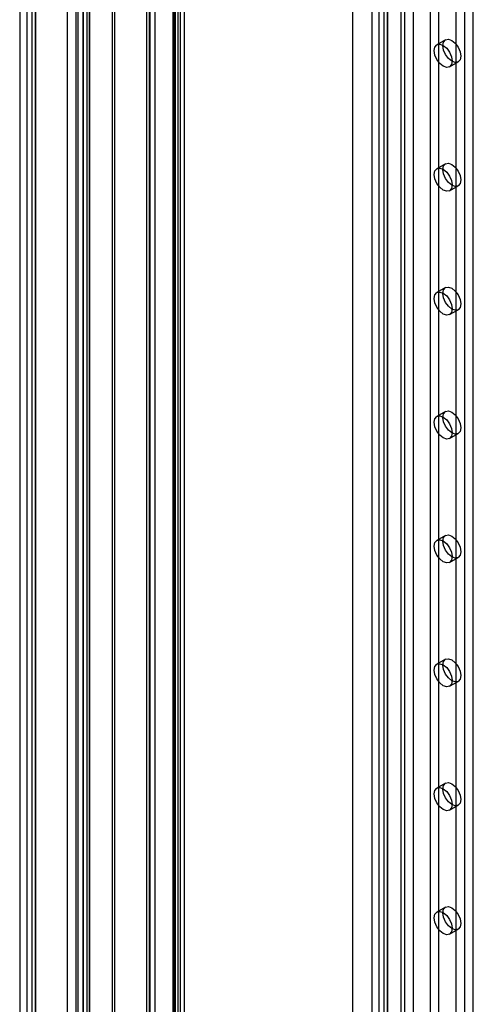
# Model space of a CAD drawing. Units: millimetres. Extents: x 0 to 420, y 0 to 297.
# Drawn here: x 274 to 284, y 204 to 224 of the extents above; entities that cross this region are included whole.
import ezdxf

# ---------------------------------------------------------------- set-up
doc = ezdxf.new("R2010")
doc.units = ezdxf.units.MM

msp = doc.modelspace()

# ---------------------------------------------------------------- linework, layer by layer
at = {"color": 7, "linetype": 'Continuous', "lineweight": 25}
for p, q in [((275.707, 131.784), (275.707, 253.945)), ((275.839, 131.708), (275.839, 253.868)), ((275.597, 253.69), (275.597, 131.733)), ((275.784, 253.69), (275.784, 131.733)), ((275.839, 253.511), (275.839, 131.758)), ((275.707, 253.435), (275.707, 131.682)), ((275.386, 131.809), (275.386, 252.861)), ((275.563, 131.707), (275.563, 252.759)), ((274.546, 252.377), (274.546, 131.325)), ((274.4, 252.173), (274.4, 131.12)), ((274.65, 252.173), (274.65, 131.12)), ((274.723, 131.222), (274.723, 252.275)), ((274.546, 251.968), (274.546, 130.916)), ((274.723, 252.071), (274.723, 131.018)), ((276.308, 132.133), (276.308, 249.992)), ((276.357, 132.028), (276.357, 249.888)), ((277.557, 132.904), (277.557, 249.86)), ((277.572, 249.96), (277.572, 133.003)), ((277.605, 132.958), (277.605, 249.914)), ((277.705, 250.036), (277.705, 133.08)), ((277.792, 132.958), (277.792, 249.914)), ((277.017, 132.542), (277.017, 249.802)), ((277.066, 249.697), (277.066, 132.438)), ((277.076, 249.781), (277.076, 132.595)), ((277.184, 249.693), (277.184, 132.506)), ((277.664, 132.816), (277.664, 249.772)), ((281.25, 249.718), (281.25, 193.203)), ((282.25, 193.203), (282.25, 249.718)), ((282.324, 245.59), (282.324, 130.764)), ((283.031, 130.764), (283.031, 245.59)), ((282.501, 245.488), (282.501, 130.662)), ((282.855, 130.662), (282.855, 245.488)), ((281.794, 245.284), (281.794, 130.458)), ((281.971, 130.356), (281.971, 245.182)), ((283.738, 130.356), (283.738, 245.182)), ((281.647, 245.08), (281.647, 130.253)), ((281.897, 245.08), (281.897, 130.253)), ((281.971, 244.977), (281.971, 130.151)), ((283.562, 130.253), (283.562, 245.08)), ((281.794, 244.875), (281.794, 130.049)), ((283.385, 188.585), (283.385, 235.536)), ((283.562, 188.687), (283.562, 235.638)), ((283.165, 223.975), (282.988, 223.873)), ((283.251, 223.418), (283.428, 223.52)), ((283.165, 221.423), (282.988, 221.321)), ((283.251, 220.866), (283.428, 220.968)), ((283.165, 218.871), (282.988, 218.769)), ((283.251, 218.315), (283.428, 218.417)), ((283.165, 216.32), (282.988, 216.218)), ((283.251, 215.763), (283.428, 215.865)), ((283.165, 213.768), (282.988, 213.666)), ((283.251, 213.211), (283.428, 213.313)), ((283.165, 211.216), (282.988, 211.114)), ((283.251, 210.66), (283.428, 210.762)), ((283.165, 208.665), (282.988, 208.562)), ((283.251, 208.108), (283.428, 208.21)), ((283.165, 206.113), (282.988, 206.011)), ((283.251, 205.556), (283.428, 205.658))]:
    msp.add_line(p, q, dxfattribs=at)
at = {"color": 7, "linetype": 'Continuous', "lineweight": 25, "flags": 128}
for points in [[(283.305, 223.538), (283.291, 223.464), (283.251, 223.418), (283.191, 223.406), (283.12, 223.431), (283.049, 223.488), (282.988, 223.57), (282.948, 223.662), (282.934, 223.752), (282.948, 223.826), (282.988, 223.873), (283.049, 223.884), (283.12, 223.86), (283.191, 223.802), (283.251, 223.721), (283.291, 223.628), (283.305, 223.538)], [(283.482, 223.64), (283.468, 223.566), (283.428, 223.52), (283.368, 223.508), (283.296, 223.533), (283.225, 223.59), (283.165, 223.672), (283.125, 223.764), (283.111, 223.855), (283.125, 223.928), (283.165, 223.975), (283.225, 223.986), (283.296, 223.962), (283.368, 223.904), (283.428, 223.823), (283.468, 223.73), (283.482, 223.64)], [(283.305, 220.986), (283.291, 220.913), (283.251, 220.866), (283.191, 220.855), (283.12, 220.879), (283.049, 220.937), (282.988, 221.018), (282.948, 221.111), (282.934, 221.201), (282.948, 221.275), (282.988, 221.321), (283.049, 221.333), (283.12, 221.308), (283.191, 221.251), (283.251, 221.169), (283.291, 221.077), (283.305, 220.986)], [(283.482, 221.089), (283.468, 221.015), (283.428, 220.968), (283.368, 220.957), (283.296, 220.981), (283.225, 221.039), (283.165, 221.12), (283.125, 221.213), (283.111, 221.303), (283.125, 221.377), (283.165, 221.423), (283.225, 221.435), (283.296, 221.41), (283.368, 221.353), (283.428, 221.271), (283.468, 221.179), (283.482, 221.089)], [(283.482, 218.537), (283.468, 218.463), (283.428, 218.417), (283.368, 218.405), (283.296, 218.43), (283.225, 218.487), (283.165, 218.568), (283.125, 218.661), (283.111, 218.751), (283.125, 218.825), (283.165, 218.871), (283.225, 218.883), (283.296, 218.858), (283.368, 218.801), (283.428, 218.72), (283.468, 218.627), (283.482, 218.537)], [(283.305, 218.435), (283.291, 218.361), (283.251, 218.315), (283.191, 218.303), (283.12, 218.328), (283.049, 218.385), (282.988, 218.466), (282.948, 218.559), (282.934, 218.649), (282.948, 218.723), (282.988, 218.769), (283.049, 218.781), (283.12, 218.756), (283.191, 218.699), (283.251, 218.618), (283.291, 218.525), (283.305, 218.435)], [(283.305, 215.883), (283.291, 215.809), (283.251, 215.763), (283.191, 215.751), (283.12, 215.776), (283.049, 215.833), (282.988, 215.914), (282.948, 216.007), (282.934, 216.097), (282.948, 216.171), (282.988, 216.218), (283.049, 216.229), (283.12, 216.205), (283.191, 216.147), (283.251, 216.066), (283.291, 215.973), (283.305, 215.883)], [(283.482, 215.985), (283.468, 215.911), (283.428, 215.865), (283.368, 215.853), (283.296, 215.878), (283.225, 215.935), (283.165, 216.016), (283.125, 216.109), (283.111, 216.199), (283.125, 216.273), (283.165, 216.32), (283.225, 216.331), (283.296, 216.307), (283.368, 216.249), (283.428, 216.168), (283.468, 216.075), (283.482, 215.985)], [(283.482, 213.433), (283.468, 213.36), (283.428, 213.313), (283.368, 213.302), (283.296, 213.326), (283.225, 213.384), (283.165, 213.465), (283.125, 213.558), (283.111, 213.648), (283.125, 213.722), (283.165, 213.768), (283.225, 213.78), (283.296, 213.755), (283.368, 213.698), (283.428, 213.616), (283.468, 213.524), (283.482, 213.433)], [(283.305, 213.331), (283.291, 213.258), (283.251, 213.211), (283.191, 213.2), (283.12, 213.224), (283.049, 213.282), (282.988, 213.363), (282.948, 213.456), (282.934, 213.546), (282.948, 213.62), (282.988, 213.666), (283.049, 213.678), (283.12, 213.653), (283.191, 213.596), (283.251, 213.514), (283.291, 213.422), (283.305, 213.331)], [(283.305, 210.78), (283.291, 210.706), (283.251, 210.66), (283.191, 210.648), (283.12, 210.673), (283.049, 210.73), (282.988, 210.811), (282.948, 210.904), (282.934, 210.994), (282.948, 211.068), (282.988, 211.114), (283.049, 211.126), (283.12, 211.101), (283.191, 211.044), (283.251, 210.963), (283.291, 210.87), (283.305, 210.78)], [(283.482, 210.882), (283.468, 210.808), (283.428, 210.762), (283.368, 210.75), (283.296, 210.775), (283.225, 210.832), (283.165, 210.913), (283.125, 211.006), (283.111, 211.096), (283.125, 211.17), (283.165, 211.216), (283.225, 211.228), (283.296, 211.203), (283.368, 211.146), (283.428, 211.065), (283.468, 210.972), (283.482, 210.882)], [(283.482, 208.33), (283.468, 208.256), (283.428, 208.21), (283.368, 208.198), (283.296, 208.223), (283.225, 208.28), (283.165, 208.361), (283.125, 208.454), (283.111, 208.544), (283.125, 208.618), (283.165, 208.665), (283.225, 208.676), (283.296, 208.652), (283.368, 208.594), (283.428, 208.513), (283.468, 208.42), (283.482, 208.33)], [(283.305, 208.228), (283.291, 208.154), (283.251, 208.108), (283.191, 208.096), (283.12, 208.121), (283.049, 208.178), (282.988, 208.259), (282.948, 208.352), (282.934, 208.442), (282.948, 208.516), (282.988, 208.562), (283.049, 208.574), (283.12, 208.549), (283.191, 208.492), (283.251, 208.411), (283.291, 208.318), (283.305, 208.228)], [(283.482, 205.778), (283.468, 205.704), (283.428, 205.658), (283.368, 205.646), (283.296, 205.671), (283.225, 205.728), (283.165, 205.81), (283.125, 205.902), (283.111, 205.993), (283.125, 206.067), (283.165, 206.113), (283.225, 206.125), (283.296, 206.1), (283.368, 206.043), (283.428, 205.961), (283.468, 205.869), (283.482, 205.778)], [(283.305, 205.676), (283.291, 205.602), (283.251, 205.556), (283.191, 205.544), (283.12, 205.569), (283.049, 205.626), (282.988, 205.708), (282.948, 205.8), (282.934, 205.891), (282.948, 205.964), (282.988, 206.011), (283.049, 206.022), (283.12, 205.998), (283.191, 205.94), (283.251, 205.859), (283.291, 205.766), (283.305, 205.676)]]:
    msp.add_lwpolyline(points, dxfattribs=at)

doc.saveas('drawing.dxf')
